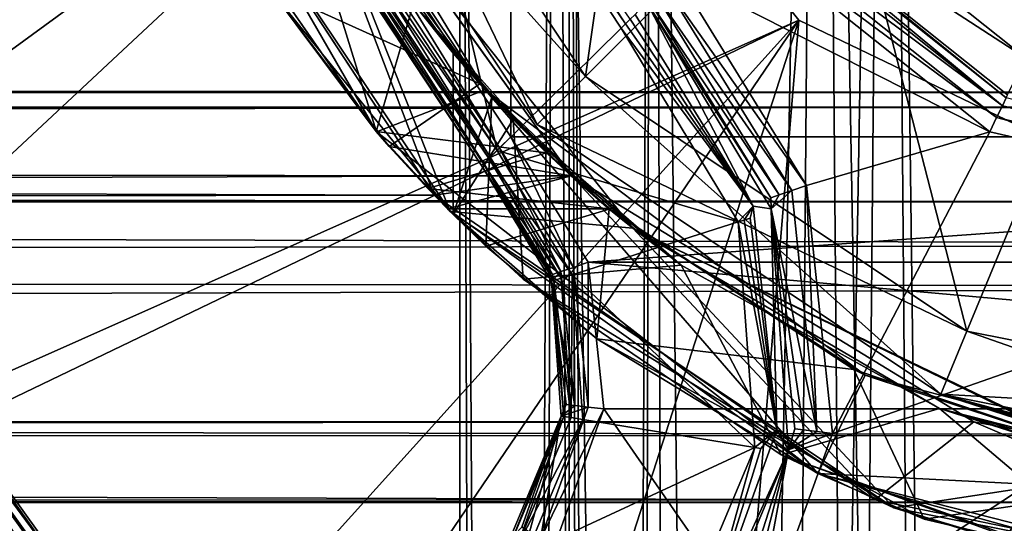
# Model space of a CAD drawing. Extents: x -288 to 300, y -90 to 22.
# Drawn here: x 267 to 274, y -9 to -6 of the extents above; entities that cross this region are included whole.
import ezdxf

# ---------------------------------------------------------------- set-up
doc = ezdxf.new("R2010")
doc.units = 0
doc.header["$MEASUREMENT"] = 0

msp = doc.modelspace()

# ---------------------------------------------------------------- linework, layer by layer
for points in [[(270.872101, -6.5239, -296), (268.89389, -3.525, -296), (270.872101, 6.5239, -296)], [(270.872101, 6.5239, -296), (284.127899, 6.5239, -296), (284.127899, -6.5239, -296)], [(270.872101, -6.5239, -296), (270.872101, 6.5239, -296), (284.127899, -6.5239, -296)], [(270.5, 6, -183.999954), (270.773285, -76.272697, -185.935944), (270.5, -76, -183.999954)], [(270.5, 6, -183.999954), (271.193176, 6, -187.037155), (270.773285, -76.272697, -185.935944)], [(270.5, 6, -183.999954), (270.5, -76, -183.999954), (270.964233, -76.464096, -181.493256)], [(271.193237, 6, -180.962753), (270.5, 6, -183.999954), (270.964233, -76.464096, -181.493256)], [(271.193176, 6, -187.037155), (271.616364, -77.117996, -187.792557), (270.773285, -76.272697, -185.935944)], [(271.193237, 6, -180.962753), (270.964233, -76.464096, -181.493256), (272.433838, -77.933998, -179.169464)], [(271.193176, 6, -187.037155), (273.135559, 6, -189.472763), (271.616364, -77.117996, -187.792557)], [(273.135651, 6, -178.527176), (271.193237, 6, -180.962753), (272.433838, -77.933998, -179.169464)], [(271.515594, -77.015602, -185.625351), (271.299988, 6, -183.999954), (271.299988, -76.800003, -183.999954)], [(271.913971, 6, -186.690063), (271.299988, 6, -183.999954), (271.515594, -77.015602, -185.625351)], [(271.299988, -76.800003, -183.999954), (271.299988, 6, -183.999954), (271.675812, -77.175797, -181.873459)], [(271.299988, 6, -183.999954), (271.914032, 6, -181.30986), (271.675812, -77.175797, -181.873459)], [(272.193665, -77.693703, -187.207458), (271.913971, 6, -186.690063), (271.515594, -77.015602, -185.625351)], [(273.135559, 6, -189.472763), (273.842651, -79.343796, -189.968567), (271.616364, -77.117996, -187.792557)], [(271.675812, -77.175797, -181.873459), (271.914032, 6, -181.30986), (272.868134, -78.368103, -179.87886)], [(273.634369, 6, -188.847366), (271.913971, 6, -186.690063), (272.193665, -77.693703, -187.207458)], [(271.914032, 6, -181.30986), (273.63443, 6, -179.152573), (272.868134, -78.368103, -179.87886)], [(274.33075, -79.830803, -189.330475), (273.634369, 6, -188.847366), (272.193665, -77.693703, -187.207458)], [(273.135651, 6, -178.527176), (272.433838, -77.933998, -179.169464), (274.679932, -80.18, -177.593185)], [(272.868134, -78.368103, -179.87886), (273.63443, 6, -179.152573), (274.721344, -80.221298, -178.456787)], [(273.135559, 6, -189.472763), (275.942352, 6, -190.824493), (273.842651, -79.343796, -189.968567)], [(275.942444, 6, -177.175491), (273.135651, 6, -178.527176), (274.679932, -80.18, -177.593185)], [(276.120361, 6, -190.044586), (273.634369, 6, -188.847366), (274.33075, -79.830803, -189.330475)], [(273.63443, 6, -179.152573), (276.120453, 6, -177.955383), (274.721344, -80.221298, -178.456787)], [(275.942352, 6, -190.824493), (276.796051, -82.297401, -190.964691), (273.842651, -79.343796, -189.968567)], [(277.438141, -82.938202, -190.199707), (276.120361, 6, -190.044586), (274.33075, -79.830803, -189.330475)], [(256.388672, -6.200387, -290.000702), (270.249573, -0.00033, -289.999542), (255.49765, -0.001559, -290.000244)], [(270.967499, -3.146376, -289.999786), (270.249573, -0.00033, -289.999542), (256.388672, -6.200387, -290.000702)], [(271.956696, -2.2961, -258), (269.554596, -3.2911, -258), (271.418915, -6.0811, -258)], [(269.554596, -3.2911, -288), (271.956696, -2.2961, -288), (271.418915, -6.0811, -288)], [(271.956696, -2.2961, -258), (271.418915, -6.0811, -258), (273.257385, -4.2426, -258)], [(271.418915, -6.0811, -288), (271.956696, -2.2961, -288), (273.257385, -4.2426, -288)], [(-286.183014, -3.0404, 8.685), (285.167999, -5.077, 7.6723), (-284.630005, -5.8089, 7.133)], [(268.763306, -3.5785, -294.715302), (270.771515, -6.6229, -294.715302), (269.943115, -3.0952, -294.035309)], [(269.984711, -3.0782, -294.0159), (269.943115, -3.0952, -294.035309), (271.712189, -5.697, -294.0159)], [(269.943115, -3.0952, -294.035309), (271.680206, -5.7285, -294.035309), (271.712189, -5.697, -294.0159)], [(269.943115, -3.0952, -294.035309), (270.771515, -6.6229, -294.715302), (271.680206, -5.7285, -294.035309)], [(269.984711, -3.0782, -294.0159), (271.712189, -5.697, -294.0159), (271.746002, -5.6637, -294.003998)], [(-270.661987, -6.1568, -6.8354), (269.066986, -3.6734, -8.4348), (-268.841003, -3.1187, -8.6568)], [(258.98996, -11.896906, -290.001068), (270.967499, -3.146376, -289.999786), (256.388672, -6.200387, -290.000702)], [(272.97937, -5.669135, -289.999908), (270.967499, -3.146376, -289.999786), (258.98996, -11.896906, -290.001068)], [(270.967285, -3.1465, -292.700134), (263.259277, -10.347373, -292.70108), (260.759277, -5.440648, -292.700806)], [(270.967285, -3.1465, -292.700134), (272.979126, -5.669258, -292.700256), (263.259277, -10.347373, -292.70108)], [(272.97937, -5.669135, -289.999908), (270.967285, -3.1465, -292.700134), (270.967499, -3.146376, -289.999786)], [(272.979126, -5.669258, -292.700256), (270.967285, -3.1465, -292.700134), (272.97937, -5.669135, -289.999908)], [(268.072815, -3.3375, -9.427002), (269.889801, -6.4878, -7.609985), (268.873596, -3.1976, -8.627014)], [(270.160706, -5.5475, -73.649002), (268.873596, -3.1976, -8.627014), (270.683594, -6.1787, -6.81601)], [(268.873596, -3.1976, -8.627014), (269.889801, -6.4878, -7.609985), (270.683594, -6.1787, -6.81601)], [(271.065308, -6.4347, -287.5), (269.092712, -3.4824, -287.5), (269.554596, -3.2911, -288)], [(269.092712, -3.4824, -258.5), (271.418915, -6.0811, -258), (269.554596, -3.2911, -258)], [(271.065308, -6.4347, -287.5), (269.554596, -3.2911, -288), (271.418915, -6.0811, -288)], [(269.889801, -6.4878, -7.609985), (268.072815, -3.3375, -9.427002), (268.766693, -4.8713, -72.904007)], [(268.787689, -3.5685, -295.977203), (268.89389, -3.525, -296), (270.790314, -6.6044, -295.977203)], [(268.89389, -3.525, -296), (270.872101, -6.5239, -296), (270.790314, -6.6044, -295.977203)], [(271.065308, -6.4347, -258.5), (269.092712, -3.4824, -287.5), (271.065308, -6.4347, -287.5)], [(271.065308, -6.4347, -258.5), (269.092712, -3.4824, -258.5), (269.092712, -3.4824, -287.5)], [(269.092712, -3.4824, -258.5), (271.065308, -6.4347, -258.5), (271.418915, -6.0811, -258)], [(268.685303, -3.6104, -294.782104), (270.771515, -6.6229, -294.715302), (268.763306, -3.5785, -294.715302)], [(268.787689, -3.5685, -295.977203), (270.720886, -6.6727, -295.912109), (268.697601, -3.6054, -295.912109)], [(268.787689, -3.5685, -295.977203), (270.790314, -6.6044, -295.977203), (270.720886, -6.6727, -295.912109)], [(271.315002, -6.8103, -6.1855), (269.066986, -3.6734, -8.4348), (-270.661987, -6.1568, -6.8354)], [(270.312012, -6.9518, -7.188), (268.257996, -3.8176, -9.2418), (269.066986, -3.6734, -8.4348)], [(268.63739, -3.63, -295.814789), (270.658295, -6.7343, -295.700012), (268.616302, -3.6387, -295.700012)], [(268.634094, -3.6314, -294.874207), (268.616302, -3.6387, -294.980011), (270.658295, -6.7343, -294.980011)], [(268.616302, -3.6387, -295.700012), (270.658295, -6.7343, -295.700012), (270.658295, -6.7343, -294.980011)], [(268.616302, -3.6387, -295.700012), (270.658295, -6.7343, -294.980011), (268.616302, -3.6387, -294.980011)], [(268.634094, -3.6314, -294.874207), (270.711395, -6.682, -294.782104), (268.685303, -3.6104, -294.782104)], [(268.634094, -3.6314, -294.874207), (270.658295, -6.7343, -294.980011), (270.671997, -6.7208, -294.874207)], [(268.634094, -3.6314, -294.874207), (270.671997, -6.7208, -294.874207), (270.711395, -6.682, -294.782104)], [(268.697601, -3.6054, -295.912109), (270.674591, -6.7183, -295.814789), (268.63739, -3.63, -295.814789)], [(268.63739, -3.63, -295.814789), (270.674591, -6.7183, -295.814789), (270.658295, -6.7343, -295.700012)], [(268.685303, -3.6104, -294.782104), (270.711395, -6.682, -294.782104), (270.771515, -6.6229, -294.715302)], [(268.697601, -3.6054, -295.912109), (270.720886, -6.6727, -295.912109), (270.674591, -6.7183, -295.814789)], [(270.312012, -6.9518, -7.188), (269.066986, -3.6734, -8.4348), (271.315002, -6.8103, -6.1855)], [(286.042999, -5.1944, 8.5427), (-286.739014, -3.8176, 9.2418), (-284.684998, -6.9518, 7.188)], [(268.257996, -3.8176, -9.2418), (270.312012, -6.9518, -7.188), (-268.954987, -5.1944, -8.5427)], [(270.428894, -7.0711, -290), (269.1073, -5.4372, -222.487793), (268.2612, -3.8268, -290)], [(268.2612, -3.8268, -290), (269.21109, -3.9917, -290), (270.428894, -7.0711, -290)], [(270.644714, -6.1356, -221.472504), (271.763885, -7.1928, -290), (269.21109, -3.9917, -290)], [(269.609314, -4.7305, -223.227509), (270.644714, -6.1356, -221.472504), (269.21109, -3.9917, -290)], [(270.428894, -7.0711, -290), (269.21109, -3.9917, -290), (271.763885, -7.1928, -290)], [(272.105408, -4.3021, -291.299988), (274.636414, -5.9464, -291), (272.339905, -4.115, -291)], [(275.222107, -4.7301, -291), (272.339905, -4.115, -291), (274.636414, -5.9464, -291)], [(273.257385, -4.2426, -258), (271.418915, -6.0811, -258), (274.208893, -7.9454, -258)], [(271.418915, -6.0811, -288), (273.257385, -4.2426, -288), (274.208893, -7.9454, -288)], [(275.203888, -5.5433, -258), (273.257385, -4.2426, -258), (274.208893, -7.9454, -258)], [(273.257385, -4.2426, -288), (275.203888, -5.5433, -288), (274.208893, -7.9454, -288)], [(272.036713, -4.3569, -292.912109), (274.468109, -6.2959, -292.912109), (272.087494, -4.3163, -292.814789)], [(272.087494, -4.3163, -292.814789), (274.496307, -6.2373, -292.814789), (272.105408, -4.3021, -292.700012)], [(272.087494, -4.3163, -292.814789), (274.468109, -6.2959, -292.912109), (274.496307, -6.2373, -292.814789)], [(274.506195, -6.2167, -291.299988), (272.105408, -4.3021, -292.700012), (274.506195, -6.2167, -292.700012)], [(274.506195, -6.2167, -291.299988), (272.105408, -4.3021, -291.299988), (272.105408, -4.3021, -292.700012)], [(272.105408, -4.3021, -292.700012), (274.496307, -6.2373, -292.814789), (274.506195, -6.2167, -292.700012)], [(272.105408, -4.3021, -291.299988), (274.506195, -6.2167, -291.299988), (274.636414, -5.9464, -291)], [(277.5, -4.3644, -72.527199), (-277.5, -4.3644, -72.527199), (-277.5, -6.3068, -74.962799)], [(277.5, -6.3068, -74.962799), (277.5, -4.3644, -72.527199), (-277.5, -6.3068, -74.962799)], [(277.5, -4.3644, -83.472801), (-277.5, -6.3068, -81.037201), (-277.5, -4.3644, -83.472801)], [(277.5, -4.3644, -83.472801), (277.5, -6.3068, -81.037201), (-277.5, -6.3068, -81.037201)], [(271.960602, -4.4175, -292.977203), (274.468109, -6.2959, -292.912109), (272.036713, -4.3569, -292.912109)], [(271.870789, -4.4891, -293), (274.425812, -6.3835, -292.977203), (271.960602, -4.4175, -292.977203)], [(271.960602, -4.4175, -292.977203), (274.425812, -6.3835, -292.977203), (274.468109, -6.2959, -292.912109)], [(274.376007, -6.487, -293), (274.425812, -6.3835, -292.977203), (271.870789, -4.4891, -293)], [(271.870789, -4.4891, -293), (272.078888, -5.3265, -293), (274.376007, -6.487, -293)], [(270.644714, -6.1356, -221.472504), (269.609314, -4.7305, -223.227509), (269.1073, -5.4372, -222.487793)], [(270.644714, -6.1356, -151.472), (269.609314, -4.7305, -153.227005), (269.1073, -5.4372, -152.488007)], [(270.644714, -6.1356, -81.472), (269.609314, -4.7305, -83.227005), (269.1073, -5.4372, -82.488007)], [(269.609314, -4.7305, -83.227005), (270.644714, -6.1356, -81.472), (270.160706, -5.5475, -143.649002)], [(269.609314, -4.7305, -153.227005), (270.644714, -6.1356, -151.472), (270.450012, -5.9108, -184)], [(269.609314, -4.7305, -153.227005), (270.450012, -5.9108, -184), (270.160706, -5.5475, -213.6492)], [(270.160706, -5.5475, -213.6492), (269.886993, -6.4841, -215.232101), (268.766693, -4.8713, -212.903595)], [(270.160706, -5.5475, -143.649002), (269.886993, -6.4841, -145.231995), (268.766693, -4.8713, -142.904007)], [(268.766693, -4.8713, -142.904007), (269.886993, -6.4841, -145.231995), (269.1073, -5.4372, -82.488007)], [(268.766693, -4.8713, -212.903595), (269.886993, -6.4841, -215.232101), (269.1073, -5.4372, -152.488007)], [(268.766693, -4.8713, -72.904007), (269.886993, -6.4841, -75.231995), (269.889801, -6.4878, -7.609985)], [(270.160706, -5.5475, -73.649002), (269.886993, -6.4841, -75.231995), (268.766693, -4.8713, -72.904007)], [(285.167999, -5.077, 7.6723), (283.076996, -7.3166, 5.5774), (-284.630005, -5.8089, 7.133)], [(283.975006, -7.6234, 6.4747), (286.042999, -5.1944, 8.5427), (-284.684998, -6.9518, 7.188)], [(270.312012, -6.9518, -7.188), (-271.02301, -7.6234, -6.4747), (-268.954987, -5.1944, -8.5427)], [(273.036011, -6.88, -293), (272.078888, -5.3265, -293), (271.997009, -5.407, -293.022797)], [(272.078888, -5.3265, -293), (273.036011, -6.88, -293), (274.376007, -6.487, -293)], [(269.981995, -6.5939, -220.494202), (270.644714, -6.1356, -221.472504), (269.1073, -5.4372, -222.487793)], [(269.981995, -6.5939, -150.494003), (270.644714, -6.1356, -151.472), (269.1073, -5.4372, -152.488007)], [(269.981995, -6.5939, -80.494003), (270.644714, -6.1356, -81.472), (269.1073, -5.4372, -82.488007)], [(269.981995, -6.5939, -220.494202), (269.1073, -5.4372, -222.487793), (270.428894, -7.0711, -290)], [(269.981995, -6.5939, -80.494003), (269.1073, -5.4372, -82.488007), (269.886993, -6.4841, -145.231995)], [(269.981995, -6.5939, -150.494003), (269.1073, -5.4372, -152.488007), (269.886993, -6.4841, -215.232101)], [(272.927307, -6.9169, -293.022797), (271.997009, -5.407, -293.022797), (271.927612, -5.4752, -293.087891)], [(272.927307, -6.9169, -293.022797), (273.036011, -6.88, -293), (271.997009, -5.407, -293.022797)], [(271.780792, -5.6295, -294), (272.645813, -7.0306, -294), (271.864899, -5.5368, -294)], [(272.77359, -6.9692, -293.185211), (271.881195, -5.5207, -293.185211), (271.864899, -5.5368, -293.299988)], [(272.77359, -6.9692, -293.185211), (271.864899, -5.5368, -293.299988), (272.776489, -7.0512, -293.299988)], [(271.864899, -5.5368, -293.299988), (271.864899, -5.5368, -294), (272.776489, -7.0512, -293.299988)], [(271.864899, -5.5368, -294), (272.776489, -7.0512, -294), (272.776489, -7.0512, -293.299988)], [(271.864899, -5.5368, -294), (272.645813, -7.0306, -294), (272.776489, -7.0512, -294)], [(272.835205, -6.9483, -293.087891), (271.927612, -5.4752, -293.087891), (271.881195, -5.5207, -293.185211)], [(272.835205, -6.9483, -293.087891), (271.881195, -5.5207, -293.185211), (272.77359, -6.9692, -293.185211)], [(272.927307, -6.9169, -293.022797), (271.927612, -5.4752, -293.087891), (272.835205, -6.9483, -293.087891)], [(275.203888, -5.5433, -258), (274.208893, -7.9454, -258), (277.5, -8.6, -258)], [(274.208893, -7.9454, -288), (275.203888, -5.5433, -288), (277.5, -8.6, -288)], [(-277.5, -5.586, -75.309898), (277.5, -6.2, -78), (-277.5, -6.2, -78)], [(277.5, -5.586, -75.309898), (277.5, -6.2, -78), (-277.5, -5.586, -75.309898)], [(-277.5, -6.2, -78), (277.5, -5.586, -80.690102), (-277.5, -5.586, -80.690102)], [(277.5, -6.2, -78), (277.5, -5.586, -80.690102), (-277.5, -6.2, -78)], [(270.160706, -5.5475, -213.6492), (271.132904, -6.6408, -215.632797), (269.886993, -6.4841, -215.232101)], [(270.160706, -5.5475, -143.649002), (271.132904, -6.6408, -145.632996), (269.886993, -6.4841, -145.231995)], [(270.160706, -5.5475, -73.649002), (271.132904, -6.6408, -75.632996), (269.886993, -6.4841, -75.231995)], [(271.132904, -6.6408, -75.632996), (270.160706, -5.5475, -73.649002), (270.683594, -6.1787, -6.81601)], [(271.132904, -6.6408, -145.632996), (270.160706, -5.5475, -143.649002), (270.644714, -6.1356, -81.472)], [(271.132904, -6.6408, -215.632797), (270.160706, -5.5475, -213.6492), (270.889191, -6.3982, -186.449997)], [(270.889191, -6.3982, -186.449997), (270.160706, -5.5475, -213.6492), (270.450012, -5.9108, -184)], [(263.090973, -16.629574, -290.001282), (272.97937, -5.669135, -289.999908), (258.98996, -11.896906, -290.001068)], [(268.359314, -20.014973, -290.001312), (272.97937, -5.669135, -289.999908), (263.090973, -16.629574, -290.001282)], [(272.979126, -5.669258, -292.700256), (267.15329, -14.241251, -292.701233), (263.259277, -10.347373, -292.70108)], [(272.979126, -5.669258, -292.700256), (272.06012, -16.741064, -292.701233), (267.15329, -14.241251, -292.701233)], [(268.359314, -20.014973, -290.001312), (275.886658, -7.068973, -289.999878), (272.97937, -5.669135, -289.999908)], [(271.712189, -5.697, -294.0159), (272.645813, -7.0306, -294), (271.746002, -5.6637, -294.003998)], [(271.746002, -5.6637, -294.003998), (272.645813, -7.0306, -294), (271.780792, -5.6295, -294)], [(275.886444, -7.069097, -292.700226), (272.06012, -16.741064, -292.701233), (272.979126, -5.669258, -292.700256)], [(275.886658, -7.068973, -289.999878), (272.979126, -5.669258, -292.700256), (272.97937, -5.669135, -289.999908)], [(275.886444, -7.069097, -292.700226), (272.979126, -5.669258, -292.700256), (275.886658, -7.068973, -289.999878)], [(272.5354, -7.1467, -294.035309), (271.680206, -5.7285, -294.035309), (270.771515, -6.6229, -294.715302)], [(271.680206, -5.7285, -294.035309), (272.645813, -7.0306, -294), (271.712189, -5.697, -294.0159)], [(271.680206, -5.7285, -294.035309), (272.5354, -7.1467, -294.035309), (272.645813, -7.0306, -294)], [(-284.630005, -5.8089, 7.133), (283.076996, -7.3166, 5.5774), (-282.213989, -7.9013, 4.717)], [(270.889191, -6.3982, -186.449997), (270.450012, -5.9108, -184), (270.450012, -7.0921, -184)], [(270.450012, -5.9108, -184), (270.7341, -6.2341, -182.018005), (270.450012, -7.0921, -184)], [(270.450012, -5.9108, -184), (270.644714, -6.1356, -151.472), (270.7341, -6.2341, -182.018005)], [(274.017609, -8.4073, -287.5), (271.065308, -6.4347, -287.5), (271.418915, -6.0811, -288)], [(271.065308, -6.4347, -258.5), (274.208893, -7.9454, -258), (271.418915, -6.0811, -258)], [(274.017609, -8.4073, -287.5), (271.418915, -6.0811, -288), (274.208893, -7.9454, -288)], [(-273.690002, -8.3756, -3.807), (271.315002, -6.8103, -6.1855), (-270.661987, -6.1568, -6.8354)], [(270.683594, -6.1787, -6.81601), (269.889801, -6.4878, -7.609985), (273.117615, -8.9891, -4.381989)], [(271.312408, -6.8083, -219.830002), (270.644714, -6.1356, -221.472504), (269.981995, -6.5939, -220.494202)], [(271.312408, -6.8083, -149.830002), (270.644714, -6.1356, -151.472), (269.981995, -6.5939, -150.494003)], [(271.312408, -6.8083, -79.830002), (270.644714, -6.1356, -81.472), (269.981995, -6.5939, -80.494003)], [(270.644714, -6.1356, -221.472504), (271.312408, -6.8083, -219.830002), (271.763885, -7.1928, -290)], [(270.644714, -6.1356, -81.472), (271.312408, -6.8083, -79.830002), (271.132904, -6.6408, -145.632996)], [(270.644714, -6.1356, -151.472), (271.312408, -6.8083, -149.830002), (270.7341, -6.2341, -182.018005)], [(271.132904, -6.6408, -75.632996), (270.683594, -6.1787, -6.81601), (271.589203, -7.05, -78)], [(270.683594, -6.1787, -6.81601), (273.464294, -8.2676, -4.035004), (271.589203, -7.05, -78)], [(273.464294, -8.2676, -4.035004), (270.683594, -6.1787, -6.81601), (273.117615, -8.9891, -4.381989)], [(265.063293, -6.2627, -294.782104), (264.988007, -6.3006, -294.715302), (267.516205, -9.8271, -294.715302)], [(265.109497, -6.2394, -295.814789), (267.566803, -9.7773, -295.912109), (265.051392, -6.2687, -295.912109)], [(265.063293, -6.2627, -294.782104), (267.615692, -9.7292, -294.874207), (265.112701, -6.2378, -294.874207)], [(265.063293, -6.2627, -294.782104), (267.576294, -9.768, -294.782104), (267.615692, -9.7292, -294.874207)], [(265.063293, -6.2627, -294.782104), (267.516205, -9.8271, -294.715302), (267.576294, -9.768, -294.782104)], [(265.109497, -6.2394, -295.814789), (265.129913, -6.2291, -295.700012), (267.61319, -9.7317, -295.814789)], [(265.109497, -6.2394, -295.814789), (267.61319, -9.7317, -295.814789), (267.566803, -9.7773, -295.912109)], [(265.112701, -6.2378, -294.874207), (267.615692, -9.7292, -294.874207), (265.129913, -6.2291, -294.980011)], [(265.129913, -6.2291, -294.980011), (267.615692, -9.7292, -294.874207), (267.629395, -9.7157, -294.980011)], [(267.629395, -9.7157, -294.980011), (267.629395, -9.7157, -295.700012), (265.129913, -6.2291, -294.980011)], [(267.629395, -9.7157, -295.700012), (265.129913, -6.2291, -295.700012), (265.129913, -6.2291, -294.980011)], [(265.129913, -6.2291, -295.700012), (267.629395, -9.7157, -295.700012), (267.61319, -9.7317, -295.814789)], [(270.450012, -7.0921, -184), (270.7341, -6.2341, -182.018005), (270.689697, -7.3238, -182.177002)], [(270.7341, -6.2341, -182.018005), (271.592499, -7.0528, -180.153), (270.689697, -7.3238, -182.177002)], [(270.7341, -6.2341, -182.018005), (271.312408, -6.8083, -149.830002), (271.592499, -7.0528, -180.153)], [(274.496307, -6.2373, -292.814789), (274.468109, -6.2959, -292.912109), (277.5, -6.9879, -292.912109)], [(277.5, -7, -78), (-277.5, -6.3068, -74.962799), (-277.5, -7, -78)], [(277.5, -7, -78), (277.5, -6.3068, -74.962799), (-277.5, -6.3068, -74.962799)], [(277.5, -6.3068, -81.037201), (277.5, -7, -78), (-277.5, -7, -78)], [(277.5, -6.3068, -81.037201), (-277.5, -7, -78), (-277.5, -6.3068, -81.037201)], [(263.849213, -6.874, -294.035309), (267.516205, -9.8271, -294.715302), (264.988007, -6.3006, -294.715302)], [(264.964508, -6.3124, -295.977203), (267.415588, -9.9261, -296), (264.861908, -6.3641, -296)], [(265.051392, -6.2687, -295.912109), (267.497406, -9.8456, -295.977203), (264.964508, -6.3124, -295.977203)], [(264.964508, -6.3124, -295.977203), (267.497406, -9.8456, -295.977203), (267.415588, -9.9261, -296)], [(265.051392, -6.2687, -295.912109), (267.566803, -9.7773, -295.912109), (267.497406, -9.8456, -295.977203)], [(274.468109, -6.2959, -292.912109), (274.425812, -6.3835, -292.977203), (277.5, -7.0852, -292.977203)], [(277.5, -6.9879, -292.912109), (274.468109, -6.2959, -292.912109), (277.5, -7.0852, -292.977203)], [(263.665802, -10.0511, -296), (264.861908, -6.3641, -296), (267.415588, -9.9261, -296)], [(270.889191, -6.3982, -186.449997), (270.450012, -7.0921, -184), (270.962006, -7.5668, -186.638)], [(272.118988, -7.4622, -188.554993), (270.889191, -6.3982, -186.449997), (270.962006, -7.5668, -186.638)], [(270.889191, -6.3982, -186.449997), (272.118988, -7.4622, -188.554993), (271.132904, -6.6408, -215.632797)], [(277.5, -7.2, -293), (274.425812, -6.3835, -292.977203), (274.376007, -6.487, -293)], [(277.5, -7.0852, -292.977203), (274.425812, -6.3835, -292.977203), (277.5, -7.2, -293)], [(271.065308, -6.4347, -258.5), (271.065308, -6.4347, -287.5), (274.017609, -8.4073, -287.5)], [(274.017609, -8.4073, -258.5), (271.065308, -6.4347, -258.5), (274.017609, -8.4073, -287.5)], [(271.065308, -6.4347, -258.5), (274.017609, -8.4073, -258.5), (274.208893, -7.9454, -258)], [(269.886993, -6.4841, -215.232101), (271.132904, -6.6408, -215.632797), (270.264893, -6.9032, -216.569702)], [(269.886993, -6.4841, -145.231995), (271.132904, -6.6408, -145.632996), (270.264893, -6.9032, -146.570007)], [(270.450012, -7.0921, -184), (269.886993, -6.4841, -215.232101), (270.264893, -6.9032, -216.569702)], [(269.981995, -6.5939, -150.494003), (269.886993, -6.4841, -215.232101), (270.450012, -7.0921, -184)], [(269.981995, -6.5939, -80.494003), (269.886993, -6.4841, -145.231995), (270.264893, -6.9032, -146.570007)], [(269.889801, -6.4878, -7.609985), (269.886993, -6.4841, -75.231995), (270.264893, -6.9032, -76.570007)], [(269.886993, -6.4841, -75.231995), (271.132904, -6.6408, -75.632996), (270.264893, -6.9032, -76.570007)], [(269.889801, -6.4878, -7.609985), (270.264893, -6.9032, -76.570007), (270.407898, -7.05, -78)], [(273.117615, -8.9891, -4.381989), (269.889801, -6.4878, -7.609985), (270.407898, -7.05, -78)], [(271.330414, -7.4793, -295.977203), (270.790314, -6.6044, -295.977203), (270.872101, -6.5239, -296)], [(271.330414, -7.4793, -295.977203), (270.872101, -6.5239, -296), (271.438995, -7.4422, -296)], [(271.438995, -7.4422, -296), (270.872101, -6.5239, -296), (284.127899, -6.5239, -296)], [(271.438995, -7.4422, -296), (284.127899, -6.5239, -296), (283.561005, -7.4422, -296)], [(273.036011, -6.88, -293), (273.224396, -8.6949, -293), (274.376007, -6.487, -293)], [(274.376007, -6.487, -293), (273.224396, -8.6949, -293), (277.5, -7.2, -293)], [(270.407898, -7.05, -218), (271.312408, -6.8083, -219.830002), (269.981995, -6.5939, -220.494202)], [(270.407898, -7.05, -148), (271.312408, -6.8083, -149.830002), (269.981995, -6.5939, -150.494003)], [(270.407898, -7.05, -78), (271.312408, -6.8083, -79.830002), (269.981995, -6.5939, -80.494003)], [(270.407898, -7.05, -78), (269.981995, -6.5939, -80.494003), (270.264893, -6.9032, -146.570007)], [(270.407898, -7.05, -148), (269.981995, -6.5939, -150.494003), (270.450012, -7.0921, -184)], [(270.407898, -7.05, -218), (269.981995, -6.5939, -220.494202), (270.428894, -7.0711, -290)], [(271.320313, -7.533, -294.715302), (270.771515, -6.6229, -294.715302), (270.711395, -6.682, -294.782104)], [(271.238312, -7.5107, -295.912109), (270.720886, -6.6727, -295.912109), (270.790314, -6.6044, -295.977203)], [(271.320313, -7.533, -294.715302), (272.5354, -7.1467, -294.035309), (270.771515, -6.6229, -294.715302)], [(271.238312, -7.5107, -295.912109), (270.790314, -6.6044, -295.977203), (271.330414, -7.4793, -295.977203)], [(271.132904, -6.6408, -215.632797), (271.589203, -7.05, -218), (270.264893, -6.9032, -216.569702)], [(271.132904, -6.6408, -145.632996), (271.589203, -7.05, -148), (270.264893, -6.9032, -146.570007)], [(271.132904, -6.6408, -75.632996), (271.589203, -7.05, -78), (270.264893, -6.9032, -76.570007)], [(271.23999, -7.5585, -294.782104), (270.711395, -6.682, -294.782104), (270.671997, -6.7208, -294.874207)], [(271.176697, -7.5317, -295.814789), (270.674591, -6.7183, -295.814789), (270.720886, -6.6727, -295.912109)], [(271.23999, -7.5585, -294.782104), (271.320313, -7.533, -294.715302), (270.711395, -6.682, -294.782104)], [(271.176697, -7.5317, -295.814789), (270.720886, -6.6727, -295.912109), (271.238312, -7.5107, -295.912109)], [(271.589203, -7.05, -148), (271.132904, -6.6408, -145.632996), (271.312408, -6.8083, -79.830002)], [(271.132904, -6.6408, -215.632797), (272.118988, -7.4622, -188.554993), (271.589203, -7.05, -218)], [(271.176697, -7.5317, -295.814789), (270.658295, -6.7343, -295.700012), (270.674591, -6.7183, -295.814789)], [(271.187286, -7.5753, -294.874207), (270.671997, -6.7208, -294.874207), (270.658295, -6.7343, -294.980011)], [(271.187286, -7.5753, -294.874207), (270.658295, -6.7343, -294.980011), (271.169006, -7.5811, -294.980011)], [(270.658295, -6.7343, -295.700012), (271.169006, -7.5811, -295.700012), (270.658295, -6.7343, -294.980011)], [(270.658295, -6.7343, -294.980011), (271.169006, -7.5811, -295.700012), (271.169006, -7.5811, -294.980011)], [(271.176697, -7.5317, -295.814789), (271.169006, -7.5811, -295.700012), (270.658295, -6.7343, -295.700012)], [(271.23999, -7.5585, -294.782104), (270.671997, -6.7208, -294.874207), (271.187286, -7.5753, -294.874207)], [(274.259003, -8.6101, -3.2413), (271.315002, -6.8103, -6.1855), (-273.690002, -8.3756, -3.807)], [(273.535004, -9.1803, -3.9653), (270.312012, -6.9518, -7.188), (271.315002, -6.8103, -6.1855)], [(271.589203, -7.05, -218), (271.312408, -6.8083, -219.830002), (270.407898, -7.05, -218)], [(271.589203, -7.05, -148), (271.312408, -6.8083, -149.830002), (270.407898, -7.05, -148)], [(271.589203, -7.05, -78), (271.312408, -6.8083, -79.830002), (270.407898, -7.05, -78)], [(271.312408, -6.8083, -219.830002), (271.589203, -7.05, -218), (271.763885, -7.1928, -290)], [(271.312408, -6.8083, -149.830002), (271.589203, -7.05, -148), (271.592499, -7.0528, -180.153)], [(271.312408, -6.8083, -79.830002), (271.589203, -7.05, -78), (271.589203, -7.05, -148)], [(273.535004, -9.1803, -3.9653), (271.315002, -6.8103, -6.1855), (274.259003, -8.6101, -3.2413)], [(263.849213, -6.874, -294.035309), (266.607605, -10.7215, -294.035309), (267.516205, -9.8271, -294.715302)], [(270.264893, -6.9032, -216.569702), (271.589203, -7.05, -218), (270.407898, -7.05, -218)], [(270.264893, -6.9032, -146.570007), (271.589203, -7.05, -148), (270.407898, -7.05, -148)], [(270.450012, -7.0921, -184), (270.264893, -6.9032, -216.569702), (270.407898, -7.05, -218)], [(270.407898, -7.05, -78), (270.264893, -6.9032, -146.570007), (270.407898, -7.05, -148)], [(270.264893, -6.9032, -76.570007), (271.589203, -7.05, -78), (270.407898, -7.05, -78)], [(273.110413, -8.681, -293.022797), (273.036011, -6.88, -293), (272.927307, -6.9169, -293.022797)], [(273.110413, -8.681, -293.022797), (273.224396, -8.6949, -293), (273.036011, -6.88, -293)], [(283.975006, -7.6234, 6.4747), (-284.684998, -6.9518, 7.188), (-281.463013, -9.1803, 3.9653)], [(270.312012, -6.9518, -7.188), (273.535004, -9.1803, -3.9653), (-271.02301, -7.6234, -6.4747)], [(272.835205, -6.9483, -293.087891), (272.77359, -6.9692, -293.185211), (272.776489, -7.0512, -293.299988)], [(272.927307, -6.9169, -293.022797), (272.835205, -6.9483, -293.087891), (272.776489, -7.0512, -293.299988)], [(273.110413, -8.681, -293.022797), (272.927307, -6.9169, -293.022797), (272.776489, -7.0512, -293.299988)], [(270.962006, -7.5668, -186.638), (270.407898, -7.05, -218), (270.428894, -7.0711, -290)], [(270.407898, -7.05, -148), (270.450012, -7.0921, -184), (270.689697, -7.3238, -182.177002)], [(270.407898, -7.05, -78), (270.407898, -7.05, -148), (271.501495, -8.0016, -180.29599)], [(273.117615, -8.9891, -4.381989), (270.407898, -7.05, -78), (271.501495, -8.0016, -180.29599)], [(270.962006, -7.5668, -186.638), (270.450012, -7.0921, -184), (270.407898, -7.05, -218)], [(270.689697, -7.3238, -182.177002), (271.501495, -8.0016, -180.29599), (270.407898, -7.05, -148)], [(270.689697, -7.3238, -182.177002), (271.592499, -7.0528, -180.153), (271.501495, -8.0016, -180.29599)], [(271.592499, -7.0528, -180.153), (273.382599, -8.2272, -178.274994), (271.501495, -8.0016, -180.29599)], [(271.589203, -7.05, -218), (272.118988, -7.4622, -188.554993), (271.763885, -7.1928, -290)], [(271.589203, -7.05, -78), (273.382599, -8.2272, -178.274994), (271.589203, -7.05, -148)], [(271.589203, -7.05, -78), (273.464294, -8.2676, -4.035004), (273.382599, -8.2272, -178.274994)], [(273.382599, -8.2272, -178.274994), (271.592499, -7.0528, -180.153), (271.589203, -7.05, -148)], [(272.578186, -7.1331, -294.0159), (272.645813, -7.0306, -294), (272.5354, -7.1467, -294.035309)], [(272.578186, -7.1331, -294.0159), (272.623505, -7.1187, -294.003998), (272.645813, -7.0306, -294)], [(272.623505, -7.1187, -294.003998), (272.8172, -8.6683, -294), (272.645813, -7.0306, -294)], [(272.645813, -7.0306, -294), (272.8172, -8.6683, -294), (272.776489, -7.0512, -294)], [(272.949188, -8.6614, -293.185211), (272.776489, -7.0512, -293.299988), (272.904388, -8.8143, -293.299988)], [(273.013794, -8.6693, -293.087891), (272.776489, -7.0512, -293.299988), (272.949188, -8.6614, -293.185211)], [(273.110413, -8.681, -293.022797), (272.776489, -7.0512, -293.299988), (273.013794, -8.6693, -293.087891)], [(272.776489, -7.0512, -293.299988), (272.904388, -8.8143, -294), (272.904388, -8.8143, -293.299988)], [(272.776489, -7.0512, -294), (272.904388, -8.8143, -294), (272.776489, -7.0512, -293.299988)], [(272.8172, -8.6683, -294), (272.904388, -8.8143, -294), (272.776489, -7.0512, -294)], [(274.368195, -21.7789, -290.00119), (275.886658, -7.068973, -289.999878), (268.359314, -20.014973, -290.001312)], [(273.673187, -9.2388, -290), (270.962006, -7.5668, -186.638), (270.428894, -7.0711, -290)], [(270.428894, -7.0711, -290), (271.763885, -7.1928, -290), (273.673187, -9.2388, -290)], [(275.886444, -7.069097, -292.700226), (277.499481, -17.602123, -292.70105), (272.06012, -16.741064, -292.701233)], [(272.578186, -7.1331, -294.0159), (272.8172, -8.6683, -294), (272.623505, -7.1187, -294.003998)], [(280.630798, -21.778378, -290.000885), (279.113678, -7.068704, -289.999725), (274.368195, -21.7789, -290.00119)], [(274.368195, -21.7789, -290.00119), (279.113678, -7.068704, -289.999725), (275.886658, -7.068973, -289.999878)], [(272.656189, -8.7984, -294.035309), (272.5354, -7.1467, -294.035309), (271.320313, -7.533, -294.715302)], [(271.763885, -7.1928, -290), (275.399994, -8.9571, -280.5), (275.452789, -8.9693, -290)], [(271.763885, -7.1928, -290), (274.008514, -8.5117, -190.125702), (275.399994, -8.9571, -280.5)], [(272.118988, -7.4622, -188.554993), (274.008514, -8.5117, -190.125702), (271.763885, -7.1928, -290)], [(271.763885, -7.1928, -290), (275.452789, -8.9693, -290), (273.673187, -9.2388, -290)], [(272.578186, -7.1331, -294.0159), (272.5354, -7.1467, -294.035309), (272.8172, -8.6683, -294)], [(272.5354, -7.1467, -294.035309), (272.656189, -8.7984, -294.035309), (272.8172, -8.6683, -294)], [(273.224396, -8.6949, -293), (272.606598, -10.4118, -293), (277.5, -7.2, -293)], [(272.606598, -10.4118, -293), (277.5, -17.1, -293), (277.5, -7.2, -293)], [(283.076996, -7.3166, 5.5774), (280.46701, -8.7082, 2.9685), (-282.213989, -7.9013, 4.717)], [(272.118988, -7.4622, -188.554993), (270.962006, -7.5668, -186.638), (272.849915, -8.8504, -189.299011)], [(271.34079, -8.4901, -295.912109), (271.238312, -7.5107, -295.912109), (271.330414, -7.4793, -295.977203)], [(271.437408, -8.5018, -295.977203), (271.330414, -7.4793, -295.977203), (271.438995, -7.4422, -296)], [(271.34079, -8.4901, -295.912109), (271.330414, -7.4793, -295.977203), (271.437408, -8.5018, -295.977203)], [(271.437408, -8.5018, -295.977203), (271.438995, -7.4422, -296), (271.551392, -8.5156, -296)], [(271.438995, -7.4422, -296), (283.561005, -7.4422, -296), (283.448608, -8.5156, -296)], [(271.551392, -8.5156, -296), (271.438995, -7.4422, -296), (283.448608, -8.5156, -296)], [(274.008514, -8.5117, -190.125702), (272.118988, -7.4622, -188.554993), (272.849915, -8.8504, -189.299011)], [(271.176697, -7.5317, -295.814789), (271.238312, -7.5107, -295.912109), (271.169006, -7.5811, -295.700012)], [(271.34079, -8.4901, -295.912109), (271.169006, -7.5811, -295.700012), (271.238312, -7.5107, -295.912109)], [(271.314697, -8.5794, -294.782104), (271.23999, -7.5585, -294.782104), (271.187286, -7.5753, -294.874207)], [(271.314697, -8.5794, -294.782104), (271.320313, -7.533, -294.715302), (271.23999, -7.5585, -294.782104)], [(271.314697, -8.5794, -294.782104), (271.397797, -8.593, -294.715302), (271.320313, -7.533, -294.715302)], [(271.397797, -8.593, -294.715302), (272.656189, -8.7984, -294.035309), (271.320313, -7.533, -294.715302)], [(280.828003, -9.4305, 3.3278), (283.975006, -7.6234, 6.4747), (-281.463013, -9.1803, 3.9653)], [(273.535004, -9.1803, -3.9653), (-274.170013, -9.4305, -3.3278), (-271.02301, -7.6234, -6.4747)], [(272.849915, -8.8504, -189.299011), (270.962006, -7.5668, -186.638), (273.673187, -9.2388, -290)], [(271.260101, -8.5705, -294.874207), (271.187286, -7.5753, -294.874207), (271.169006, -7.5811, -294.980011)], [(271.260101, -8.5705, -294.874207), (271.169006, -7.5811, -294.980011), (271.241089, -8.5674, -294.980011)], [(271.169006, -7.5811, -294.980011), (271.241089, -8.5674, -295.700012), (271.241089, -8.5674, -294.980011)], [(271.169006, -7.5811, -295.700012), (271.241089, -8.5674, -295.700012), (271.169006, -7.5811, -294.980011)], [(271.276215, -8.4824, -295.814789), (271.241089, -8.5674, -295.700012), (271.169006, -7.5811, -295.700012)], [(271.276215, -8.4824, -295.814789), (271.169006, -7.5811, -295.700012), (271.34079, -8.4901, -295.912109)], [(271.314697, -8.5794, -294.782104), (271.187286, -7.5753, -294.874207), (271.260101, -8.5705, -294.874207)], [(-282.213989, -7.9013, 4.717), (280.46701, -8.7082, 2.9685), (-279.882996, -8.8869, 2.3851)], [(277.5, -9.1, -287.5), (274.017609, -8.4073, -287.5), (274.208893, -7.9454, -288)], [(274.017609, -8.4073, -258.5), (277.5, -8.6, -258), (274.208893, -7.9454, -258)], [(277.5, -9.1, -287.5), (274.208893, -7.9454, -288), (277.5, -8.6, -288)], [(271.501495, -8.0016, -180.29599), (273.382599, -8.2272, -178.274994), (273.896301, -9.3234, -177.94101)], [(271.501495, -8.0016, -180.29599), (273.896301, -9.3234, -177.94101), (273.117615, -8.9891, -4.381989)], [(273.464294, -8.2676, -4.035004), (273.117615, -8.9891, -4.381989), (276.905396, -9.1809, -0.593994)], [(273.382599, -8.2272, -178.274994), (275.799896, -9.0415, -177.156998), (273.896301, -9.3234, -177.94101)], [(275.799896, -9.0415, -177.156998), (273.382599, -8.2272, -178.274994), (273.464294, -8.2676, -4.035004)], [(273.464294, -8.2676, -4.035004), (276.905396, -9.1809, -0.593994), (275.799896, -9.0415, -177.156998)], [(-277.497986, -9.2), (274.259003, -8.6101, -3.2413), (-273.690002, -8.3756, -3.807)], [(275.399994, -8.8544, -280.5), (274.017609, -8.4073, -287.5), (275.533295, -8.8849, -281.236298)], [(275.915894, -8.9611, -281.878693), (275.533295, -8.8849, -281.236298), (274.017609, -8.4073, -287.5)], [(277.5, -9.1, -287.5), (275.915894, -8.9611, -281.878693), (274.017609, -8.4073, -287.5)], [(274.017609, -8.4073, -258.5), (274.017609, -8.4073, -287.5), (275.399994, -8.8544, -280.5)], [(275.399994, -8.8544, -264.5), (274.017609, -8.4073, -258.5), (275.399994, -8.8544, -280.5)], [(275.64209, -8.9083, -263.521088), (274.017609, -8.4073, -258.5), (275.399994, -8.8544, -264.5)], [(276.310486, -9.0219, -262.769287), (274.017609, -8.4073, -258.5), (275.64209, -8.9083, -263.521088)], [(277.5, -9.1, -258.5), (274.017609, -8.4073, -258.5), (276.310486, -9.0219, -262.769287)], [(274.017609, -8.4073, -258.5), (277.5, -9.1, -258.5), (277.5, -8.6, -258)], [(271.276215, -8.4824, -295.814789), (271.34079, -8.4901, -295.912109), (271.241089, -8.5674, -295.700012)], [(271.34079, -8.4901, -295.912109), (271.437408, -8.5018, -295.977203), (271.241089, -8.5674, -295.700012)], [(270.874603, -9.4908, -294.874207), (271.241089, -8.5674, -294.980011), (270.8591, -9.4795, -294.980011)], [(271.241089, -8.5674, -294.980011), (270.8591, -9.4795, -295.700012), (270.8591, -9.4795, -294.980011)], [(271.241089, -8.5674, -295.700012), (270.8591, -9.4795, -295.700012), (271.241089, -8.5674, -294.980011)], [(270.9534, -9.3821, -295.814789), (270.8591, -9.4795, -295.700012), (271.241089, -8.5674, -295.700012)], [(270.874603, -9.4908, -294.874207), (271.260101, -8.5705, -294.874207), (271.241089, -8.5674, -294.980011)], [(270.919312, -9.5235, -294.782104), (271.260101, -8.5705, -294.874207), (270.874603, -9.4908, -294.874207)], [(270.919312, -9.5235, -294.782104), (271.314697, -8.5794, -294.782104), (271.260101, -8.5705, -294.874207)], [(270.9534, -9.3821, -295.814789), (271.241089, -8.5674, -295.700012), (271.008209, -9.4171, -295.912109)], [(271.008209, -9.4171, -295.912109), (271.241089, -8.5674, -295.700012), (271.09021, -9.4695, -295.977203)], [(271.09021, -9.4695, -295.977203), (271.437408, -8.5018, -295.977203), (271.551392, -8.5156, -296)], [(271.09021, -9.4695, -295.977203), (271.241089, -8.5674, -295.700012), (271.437408, -8.5018, -295.977203)], [(271.09021, -9.4695, -295.977203), (271.551392, -8.5156, -296), (271.18689, -9.5314, -296)], [(277.5, -17.1, -296), (271.18689, -9.5314, -296), (271.551392, -8.5156, -296)], [(277.5, -17.1, -296), (271.551392, -8.5156, -296), (283.448608, -8.5156, -296)], [(274.008514, -8.5117, -190.125702), (272.849915, -8.8504, -189.299011), (275.531403, -9.8039, -190.769409)], [(276.480011, -9.1433, -190.975998), (274.008514, -8.5117, -190.125702), (275.531403, -9.8039, -190.769409)], [(275.399994, -8.9571, -280.5), (274.008514, -8.5117, -190.125702), (275.399994, -8.9571, -264.5)], [(274.008514, -8.5117, -190.125702), (276.480011, -9.1433, -190.975998), (276.090515, -9.0914, -262.942413)], [(274.008514, -8.5117, -190.125702), (276.090515, -9.0914, -262.942413), (275.596893, -9.001, -263.613892)], [(274.008514, -8.5117, -190.125702), (275.596893, -9.001, -263.613892), (275.449097, -8.9686, -264.045502)], [(274.008514, -8.5117, -190.125702), (275.449097, -8.9686, -264.045502), (275.399994, -8.9571, -264.5)], [(277.5, -9.2), (274.259003, -8.6101, -3.2413), (-277.497986, -9.2)], [(270.919312, -9.5235, -294.782104), (271.397797, -8.593, -294.715302), (271.314697, -8.5794, -294.782104)], [(270.919312, -9.5235, -294.782104), (270.987305, -9.5732, -294.715302), (271.397797, -8.593, -294.715302)], [(270.987305, -9.5732, -294.715302), (272.656189, -8.7984, -294.035309), (271.397797, -8.593, -294.715302)], [(277.5, -10), (273.535004, -9.1803, -3.9653), (274.259003, -8.6101, -3.2413)], [(277.5, -10), (274.259003, -8.6101, -3.2413), (277.5, -9.2)], [(280.46701, -8.7082, 2.9685), (277.5, -9.2), (-279.882996, -8.8869, 2.3851)], [(272.7005, -8.8056, -294.0159), (272.261108, -10.2182, -294), (272.8172, -8.6683, -294)], [(272.8172, -8.6683, -294), (272.261108, -10.2182, -294), (272.904388, -8.8143, -294)], [(272.606598, -10.4118, -293), (273.224396, -8.6949, -293), (272.904388, -8.8143, -293.299988)], [(272.7005, -8.8056, -294.0159), (272.8172, -8.6683, -294), (272.656189, -8.7984, -294.035309)], [(273.013794, -8.6693, -293.087891), (272.949188, -8.6614, -293.185211), (272.904388, -8.8143, -293.299988)], [(273.110413, -8.681, -293.022797), (273.013794, -8.6693, -293.087891), (272.904388, -8.8143, -293.299988)], [(273.110413, -8.681, -293.022797), (272.904388, -8.8143, -293.299988), (273.224396, -8.6949, -293)], [(272.016388, -10.3259, -294.035309), (272.656189, -8.7984, -294.035309), (270.987305, -9.5732, -294.715302)], [(272.656189, -8.7984, -294.035309), (272.016388, -10.3259, -294.035309), (272.261108, -10.2182, -294)], [(272.428009, -10.2974, -293.087891), (272.904388, -8.8143, -293.299988), (272.220703, -10.4444, -293.299988)], [(272.904388, -8.8143, -293.299988), (272.220703, -10.4444, -294), (272.220703, -10.4444, -293.299988)], [(272.904388, -8.8143, -294), (272.220703, -10.4444, -294), (272.904388, -8.8143, -293.299988)], [(272.261108, -10.2182, -294), (272.220703, -10.4444, -294), (272.904388, -8.8143, -294)], [(272.7005, -8.8056, -294.0159), (272.656189, -8.7984, -294.035309), (272.261108, -10.2182, -294)], [(272.509888, -10.3499, -293.022797), (272.904388, -8.8143, -293.299988), (272.428009, -10.2974, -293.087891)], [(272.509888, -10.3499, -293.022797), (272.606598, -10.4118, -293), (272.904388, -8.8143, -293.299988)], [(275.531403, -9.8039, -190.769409), (272.849915, -8.8504, -189.299011), (275.399994, -9.777, -264.5)], [(275.399994, -9.777, -264.5), (272.849915, -8.8504, -189.299011), (273.673187, -9.2388, -290)], [(-279.882996, -8.8869, 2.3851), (277.5, -9.2), (-277.497986, -9.2)], [(276.905396, -9.1809, -0.593994), (273.117615, -8.9891, -4.381989), (277.059204, -9.9906, -0.44101)], [(273.896301, -9.3234, -177.94101), (276.614899, -9.9602, -177.005997), (273.117615, -8.9891, -4.381989)], [(273.117615, -8.9891, -4.381989), (276.614899, -9.9602, -177.005997), (277.059204, -9.9906, -0.44101)], [(275.452789, -8.9693, -290), (277.5, -10, -290), (273.673187, -9.2388, -290)], [(273.896301, -9.3234, -177.94101), (275.799896, -9.0415, -177.156998), (276.614899, -9.9602, -177.005997)], [(280.828003, -9.4305, 3.3278), (-281.463013, -9.1803, 3.9653), (-277.497986, -10)], [(273.535004, -9.1803, -3.9653), (277.5, -10), (-274.170013, -9.4305, -3.3278)], [(275.638885, -9.8257, -281.472809), (275.399994, -9.777, -280.5), (273.673187, -9.2388, -290)], [(275.399994, -9.777, -264.5), (273.673187, -9.2388, -290), (275.399994, -9.777, -280.5)], [(277.5, -10, -290), (275.638885, -9.8257, -281.472809), (273.673187, -9.2388, -290)]]:
    msp.add_3dface(points)

doc.saveas('drawing.dxf')
